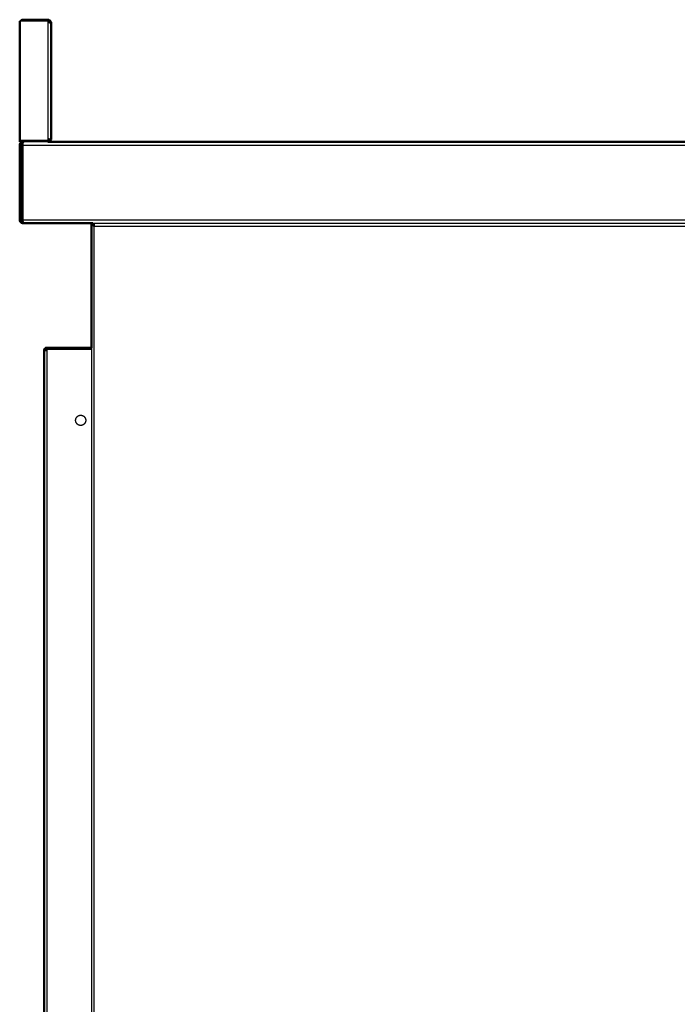
# Model space of a CAD drawing. Units: millimetres. Extents: x 0 to 1509, y 0 to 1830.
# Drawn here: x 0 to 323, y 484 to 968 of the extents above; entities that cross this region are included whole.
import ezdxf

# ---------------------------------------------------------------- set-up
doc = ezdxf.new("R2010")
doc.units = ezdxf.units.MM
doc.header["$MEASUREMENT"] = 0
doc.layers.add('PROIEZIONI 2D$Visible$Curves', color=7, linetype='Continuous', true_color=0x000000)
doc.layers.add('PROIEZIONI 2D$Visible$SceneSilhouetteCurves', color=7, linetype='Continuous', lineweight=50, true_color=0x000000)

msp = doc.modelspace()

# ---------------------------------------------------------------- linework, layer by layer
at = {"layer": 'PROIEZIONI 2D$Visible$Curves', "color": 9, "true_color": 0xb0c4de}
for points, degree in [([(13.8, 967.8), (7.75, 967.8), (1.7, 967.8)], 2), ([(0, 967.1), (0, 937.8), (0, 908.5)], 2), ([(0.33, 967.1), (0.16, 967.1), (0, 967.1)], 2), ([(14.72, 966.48), (14.71, 966.44), (14.69, 966.41), (14.66, 966.38)], 3), ([(14.72, 966.48), (14.72, 966.48), (14.72, 966.48), (14.72, 966.48)], 3), ([(15.5, 909.5), (15.5, 937.8), (15.5, 966.1)], 2), ([(0, 907.8), (0, 908.15), (0, 908.5)], 2), ([(0, 908.5), (0, 908.5), (0, 908.5)], 2), ([(1.6, 907.8), (0.8, 907.8), (0, 907.8)], 2), ([(0, 906.2), (0, 887.8), (0, 869.4)], 2), ([(0.8, 906.2), (0.8, 887.8), (0.8, 869.4)], 2), ([(1.35, 906.2), (1.35, 887.8), (1.35, 869.4)], 2), ([(598.17, 907.8), (305.99, 907.8), (13.8, 907.8)], 2), ([(14.66, 909.22), (14.68, 909.2), (14.69, 909.18), (14.71, 909.15)], 3), ([(14.72, 909.12), (14.72, 909.13), (14.71, 909.14), (14.71, 909.15)], 3), ([(1.6, 867.8), (2.09, 867.8), (2.58, 867.8)], 2), ([(2.59, 867.8), (19.29, 867.8), (36, 867.8)], 2), ([(35.3, 867.1), (35.3, 867.09), (35.3, 867.07), (35.3, 867.06)], 3), ([(36, 867.1), (35.77, 867.1), (35.54, 867.1), (35.3, 867.1)], 3), ([(35.3, 867.06), (35.3, 836.83), (35.3, 806.6)], 2), ([(36, 867.1), (36, 867.33), (36, 867.56), (36, 867.8)], 3), ([(36.01, 867.1), (36, 867.1), (36, 867.1)], 2), ([(36, 867.06), (36, 867.07), (36, 867.08), (36, 867.1)], 3), ([(36.08, 866.53), (36.12, 866.54), (36.16, 866.56), (36.2, 866.58)], 3), ([(36.08, 866.53), (36.08, 866.53), (36.08, 866.53), (36.08, 866.53)], 3), ([(36.39, 866.71), (36.33, 866.66), (36.27, 866.62), (36.2, 866.58)], 3), ([(36.57, 867.02), (36.53, 866.92), (36.47, 866.81), (36.39, 866.71)], 3)]:
    msp.add_open_spline(points, degree=degree, dxfattribs=at)
for points, weights in [([(1.7, 967.8), (0.83, 967.8), (0.32, 967.1)], [1, 0.825718886468, 0.858843780197]), ([(13.8, 967.8), (14, 967.8), (14.2, 967.75)], [1, 0.99295410324, 1]), ([(14.72, 966.48), (14.72, 966.48), (14.73, 966.48)], [0.887134340011, 0.887518913194, 0.887907890556]), ([(15.42, 966.6), (15.5, 966.36), (15.5, 966.1)], [0.906043891231, 0.941229247272, 1]), ([(0, 906.2), (0, 907.18), (0.87, 907.63)], [1, 0.797556034699, 0.874965315935]), ([(0.8, 906.2), (0.8, 906.92), (1.52, 907)], [1, 0.727632423603, 0.961825545149]), ([(0.87, 907.63), (1.22, 907.8), (1.6, 907.8)], [0.874965315935, 0.909550746487, 1]), ([(1.52, 907), (1.35, 906.63), (1.35, 906.2)], [0.868538856588, 0.90039963575, 1]), ([(14.2, 907.85), (14, 907.8), (13.8, 907.8)], [1, 0.99295410324, 1]), ([(15.5, 909.5), (15.5, 909.24), (15.42, 909)], [1, 0.941229247272, 0.906043891231]), ([(0.17, 868.67), (0, 869.02), (0, 869.4)], [0.874965315935, 0.909550746487, 1]), ([(1.6, 867.8), (0.62, 867.8), (0.17, 868.67)], [1, 0.797556034699, 0.874965315935]), ([(0.8, 869.4), (0.8, 868.68), (1.52, 868.6)], [1, 0.727678705384, 0.961745969723]), ([(1.52, 868.6), (1.35, 868.97), (1.35, 869.4)], [0.868701329309, 0.900652905075, 1])]:
    msp.add_rational_spline(points, weights, degree=2, dxfattribs=at)
at = {"layer": 'PROIEZIONI 2D$Visible$Curves', "color": 9, "lineweight": -3, "true_color": 0xb0c4de}
for points, degree in [([(13.8, 967.1), (7.06, 967.1), (0.33, 967.1)], 2), ([(13.8, 967.1), (13.8, 937.8), (13.8, 908.5)], 2), ([(14.04, 967.1), (14.09, 967.32), (14.15, 967.53), (14.2, 967.75)], 3), ([(15.42, 966.6), (15.19, 966.57), (14.96, 966.53), (14.73, 966.48)], 3), ([(15.24, 966.36), (15.33, 966.41), (15.39, 966.48), (15.42, 966.6)], 3), ([(13.8, 908.5), (6.9, 908.5), (0, 908.5)], 2), ([(0.8, 906.2), (0.4, 906.2), (0, 906.2)], 2), ([(1.35, 906.2), (299.88, 906.2), (598.4, 906.2)], 2), ([(13.8, 907.8), (7.7, 907.8), (1.6, 907.8)], 2), ([(1.6, 907.8), (1.6, 907.48), (1.6, 907.16)], 2), ([(14.01, 908.5), (14.01, 908.51), (14, 908.52)], 2), ([(14.04, 908.5), (14.04, 908.5), (14.04, 908.5), (14.04, 908.5)], 3), ([(14.04, 908.5), (14.09, 908.28), (14.15, 908.07), (14.2, 907.85)], 3), ([(14.2, 908.5), (14.2, 908.51), (14.19, 908.51), (14.19, 908.52)], 3), ([(14.2, 908.5), (14.2, 908.51), (14.19, 908.51), (14.19, 908.52)], 3), ([(15.42, 909), (15.19, 909.03), (14.95, 909.07), (14.72, 909.12)], 3), ([(14.78, 909.29), (14.89, 909.29), (15, 909.29)], 2), ([(0, 869.4), (0.4, 869.4), (0.8, 869.4)], 2), ([(1.35, 869.4), (299.88, 869.4), (598.4, 869.4)], 2), ([(1.6, 868.44), (1.6, 868.12), (1.6, 867.8)], 2), ([(36, 867.8), (286.8, 867.8), (537.6, 867.8)], 2), ([(36.64, 867.38), (36.64, 867.27), (36.62, 867.15), (36.57, 867.02)], 3), ([(36.64, 867.39), (36.64, 867.38), (36.64, 867.38), (36.64, 867.38)], 3), ([(36.64, 867.38), (36.64, 867.24), (36.64, 867.1)], 2), ([(36.7, 806.23), (36.7, 836.31), (36.7, 866.4)], 2), ([(36.7, 866.4), (286.8, 866.4), (536.9, 866.4)], 2), ([(35.3, 806.6), (35.3, 806.25), (35.3, 805.9)], 2), ([(35.3, 805.9), (35.3, 553.75), (35.3, 301.6)], 2), ([(35.3, 805.9), (35.3, 805.9), (35.3, 805.9)], 2), ([(36.7, 805.9), (36.7, 806.06), (36.7, 806.23)], 2), ([(36.7, 302.3), (36.7, 554.1), (36.7, 805.9)], 2)]:
    msp.add_open_spline(points, degree=degree, dxfattribs=at)
for points, weights in [([(14.2, 967.1), (14, 967.1), (13.8, 967.1)], [1, 0.99295410324, 1]), ([(2.59, 907.8), (1.87, 907.8), (1.52, 907)], [1, 0.806707145436, 0.868538856588]), ([(13.8, 908.5), (13.9, 908.5), (14, 908.52)], [1, 0.95957506497, 0.930308977378]), ([(13.8, 908.5), (13.92, 908.5), (14.04, 908.5)], [1, 0.99571356606, 0.996642512518]), ([(14.04, 908.5), (14.12, 908.5), (14.2, 908.5)], [0.996642512518, 0.99724053718, 1]), ([(1.56, 868.52), (1.54, 868.56), (1.52, 868.6)], [0.862214341166, 0.865007453126, 0.868701329309]), ([(1.56, 868.52), (1.58, 868.48), (1.6, 868.44)], [0.862214341166, 0.859705747371, 0.857923753131]), ([(2.59, 867.8), (1.97, 867.8), (1.6, 868.44)], [1, 0.828254679649, 0.857923753131]), ([(36.39, 866.71), (36.55, 866.56), (36.7, 866.4)], [0.925304688593, 0.956060630887, 1])]:
    msp.add_rational_spline(points, weights, degree=2, dxfattribs=at)
at = {"layer": 'PROIEZIONI 2D$Visible$Curves', "color": 9, "true_color": 0xb0c4de}
for points, knots in [([(14.19, 966.75), (14.18, 966.77), (14.13, 966.88), (14.15, 967.01), (14.2, 967.1)], [2.0545342, 2.0545342, 2.0545342, 2.0545342, 2.1322202, 2.436823, 2.436823, 2.436823, 2.436823]), ([(14.72, 966.48), (14.69, 966.57), (14.57, 966.78), (14.32, 966.96), (14.2, 967.02), (14.17, 967.03)], [-1.6025029, -1.6025029, -1.6025029, -1.6025029, -1.2018772, -0.8012514, -0.6576292, -0.6576292, -0.6576292, -0.6576292]), ([(14.19, 966.75), (14.22, 966.68), (14.37, 966.52), (14.55, 966.42), (14.66, 966.38)], [0.3822888, 0.3822888, 0.3822888, 0.3822888, 0.6092058, 1.0471946, 1.0471946, 1.0471946, 1.0471946]), ([(14.2, 967.75), (14.23, 967.74), (14.41, 967.7), (14.81, 967.51), (15.23, 967.08), (15.38, 966.74), (15.42, 966.6)], [-2.029702, -2.029702, -2.029702, -2.029702, -1.827654, -1.218436, -0.609218, 0, 0, 0, 0]), ([(14.19, 908.52), (14.15, 908.6), (14.13, 908.8), (14.35, 909.07), (14.55, 909.18), (14.66, 909.22)], [0.01888, 0.01888, 0.01888, 0.01888, 0.304598, 0.609196, 1.04885, 1.04885, 1.04885, 1.04885]), ([(14.72, 909.12), (14.69, 909.03), (14.57, 908.82), (14.32, 908.64), (14.2, 908.58), (14.17, 908.57)], [0, 0, 0, 0, 0.4006731, 0.8013462, 0.9454568, 0.9454568, 0.9454568, 0.9454568]), ([(15.42, 909), (15.38, 908.86), (15.23, 908.52), (14.81, 908.09), (14.41, 907.9), (14.23, 907.86), (14.2, 907.85)], [0, 0, 0, 0, 0.609198, 1.218395, 1.827593, 2.0305, 2.0305, 2.0305, 2.0305]), ([(36.57, 867.02), (36.57, 867.03), (36.5, 867.07), (36.32, 867.1), (36.11, 867.1), (36, 867.1)], [-0.6993176, -0.6993176, -0.6993176, -0.6993176, -0.6708255, -0.3354128, 0, 0, 0, 0]), ([(36.08, 866.53), (36.07, 866.53), (36.03, 866.6), (36, 866.77), (36, 866.97), (36, 867.06)], [0.644357, 0.644357, 0.644357, 0.644357, 0.6705999, 1.0058999, 1.3028237, 1.3028237, 1.3028237, 1.3028237])]:
    msp.add_open_spline(points, degree=3, knots=knots, dxfattribs=at)
at = {"layer": 'PROIEZIONI 2D$Visible$Curves', "color": 9, "lineweight": -3, "true_color": 0xb0c4de}
for points, knots in [([(15.24, 966.36), (15.23, 966.36), (15.11, 966.31), (14.91, 966.3), (14.71, 966.36), (14.66, 966.38)], [0.530927, 0.530927, 0.530927, 0.530927, 0.6092058, 1.2184115, 1.3896284, 1.3896284, 1.3896284, 1.3896284]), ([(14.66, 909.22), (14.71, 909.24), (14.91, 909.3), (15.23, 909.29), (15.38, 909.13), (15.42, 909)], [1.04885, 1.04885, 1.04885, 1.04885, 1.218392, 1.827588, 2.436784, 2.436784, 2.436784, 2.436784]), ([(35.3, 867.06), (35.3, 866.9), (35.31, 866.74), (35.36, 866.64), (35.36, 866.63)], [0.0409643, 0.0409643, 0.0409643, 0.0409643, 0.5733939, 0.6444999, 0.6444999, 0.6444999, 0.6444999]), ([(36.08, 866.53), (35.89, 866.46), (35.57, 866.44), (35.41, 866.55), (35.36, 866.63)], [0.412546, 0.412546, 0.412546, 0.412546, 1.146788, 1.649076, 1.649076, 1.649076, 1.649076]), ([(36.04, 867.8), (36.21, 867.8), (36.45, 867.78), (36.56, 867.68), (36.59, 867.62)], [-2.2485267, -2.2485267, -2.2485267, -2.2485267, -1.7199917, -1.3051456, -1.3051456, -1.3051456, -1.3051456]), ([(36.05, 867.8), (36.21, 867.8), (36.49, 867.78), (36.62, 867.61), (36.64, 867.44), (36.64, 867.38)], [0.047628, 0.047628, 0.047628, 0.047628, 0.573331, 1.146661, 1.39606, 1.39606, 1.39606, 1.39606])]:
    msp.add_open_spline(points, degree=3, knots=knots, dxfattribs=at)
at = {"layer": 'PROIEZIONI 2D$Visible$Curves', "color": 253, "true_color": 0xb2b2b2}
for points, weights in [([(12.03, 805.51), (12, 805.35), (12, 805.2)], [0.925304688593, 0.956060630887, 1]), ([(12.03, 805.51), (12.03, 805.51), (12.03, 805.51)], [0.925468758503, 0.925386676705, 0.925304688593]), ([(13.3, 806.6), (13.35, 806.6), (13.4, 806.6)], [1, 0.999337767915, 1])]:
    msp.add_rational_spline(points, weights, degree=2, dxfattribs=at)
for points, degree in [([(12, 805.2), (12, 554.1), (12, 303)], 2), ([(12.41, 806.19), (12.22, 805.98), (12.08, 805.72), (12.03, 805.51)], 3), ([(12.76, 805.36), (12.75, 805.38), (12.74, 805.4), (12.74, 805.42)], 3), ([(12.76, 805.36), (12.76, 805.35), (12.77, 805.34), (12.78, 805.33)], 3), ([(13.4, 806.6), (24.35, 806.6), (35.3, 806.6)], 2)]:
    msp.add_open_spline(points, degree=degree, dxfattribs=at)
at = {"layer": 'PROIEZIONI 2D$Visible$Curves', "color": 253, "lineweight": -3, "true_color": 0xb2b2b2}
for points, degree in [([(12.03, 805.51), (12.27, 805.48), (12.5, 805.46), (12.74, 805.42)], 3), ([(12.06, 805.44), (12.05, 805.46), (12.04, 805.48), (12.03, 805.51)], 3), ([(12.41, 805.26), (12.25, 805.26), (12.12, 805.31), (12.06, 805.44)], 3), ([(13.35, 805.9), (13.33, 806.13), (13.32, 806.36), (13.3, 806.6)], 3), ([(13.3, 805.89), (13.32, 805.9), (13.34, 805.9), (13.35, 805.9)], 3), ([(13.4, 805.9), (24.35, 805.9), (35.3, 805.9)], 2), ([(13.4, 805.9), (13.4, 554.1), (13.4, 302.3)], 2)]:
    msp.add_open_spline(points, degree=degree, dxfattribs=at)
at = {"layer": 'PROIEZIONI 2D$Visible$Curves', "color": 253, "true_color": 0xb2b2b2}
for points, knots in [([(12.41, 806.19), (12.47, 806.24), (12.58, 806.34), (12.7, 806.42), (12.76, 806.45)], [0.9006066, 0.9006066, 0.9006066, 0.9006066, 1.1467879, 1.3793122, 1.3793122, 1.3793122, 1.3793122]), ([(12.74, 805.42), (12.76, 805.49), (12.81, 805.59), (12.89, 805.68), (12.91, 805.69)], [0, 0, 0, 0, 0.3353702, 0.395809, 0.395809, 0.395809, 0.395809]), ([(13.3, 806.6), (13.28, 806.6), (13.08, 806.58), (12.85, 806.49), (12.76, 806.45)], [0.0789367, 0.0789367, 0.0789367, 0.0789367, 0.573394, 0.9142637, 0.9142637, 0.9142637, 0.9142637]), ([(13.3, 805.9), (13.32, 805.72), (13.1, 805.48), (12.86, 805.36), (12.78, 805.33)], [0, 0, 0, 0, 0.5733312, 0.8976337, 0.8976337, 0.8976337, 0.8976337]), ([(12.91, 805.69), (12.97, 805.75), (13.13, 805.86), (13.25, 805.89), (13.3, 805.89), (13.3, 805.89)], [0.395809, 0.395809, 0.395809, 0.395809, 0.6707404, 1.0061105, 1.0289215, 1.0289215, 1.0289215, 1.0289215])]:
    msp.add_open_spline(points, degree=3, knots=knots, dxfattribs=at)
at = {"layer": 'PROIEZIONI 2D$Visible$Curves', "color": 253, "lineweight": -3, "true_color": 0xb2b2b2}
msp.add_open_spline([(12.78, 805.33), (12.71, 805.31), (12.58, 805.27), (12.47, 805.26), (12.41, 805.26)], degree=3, knots=[-1.3944531, -1.3944531, -1.3944531, -1.3944531, -1.1466625, -0.8997579, -0.8997579, -0.8997579, -0.8997579], dxfattribs=at)
for points, weights in [([(13.35, 805.9), (13.32, 805.9), (13.3, 805.9)], [0.999669573739, 0.999683996786, 1]), ([(13.35, 805.9), (13.37, 805.9), (13.4, 805.9)], [0.999669573739, 0.99965377113, 1]), ([(32.5, 770.9), (32.5, 769.37), (31.13, 768.67)], [1, 0.797556034699, 0.874965315935])]:
    msp.add_rational_spline(points, weights, degree=2, dxfattribs=at)
msp.add_rational_spline([(31.13, 768.67), (30.6, 768.4), (30, 768.4), (27.5, 768.4), (27.5, 770.9), (27.5, 773.4), (30, 773.4), (32.5, 773.4), (32.5, 770.9)], [0.874965315935, 0.909550746487, 1, 0.707106781187, 1, 0.707106781187, 1, 0.707106781187, 1], degree=2, knots=[-9.066688, -9.066688, -9.066688, -7.853982, -7.853982, -3.926991, -3.926991, 0, 0, 3.926991, 3.926991, 3.926991], dxfattribs=at)
at = {"layer": 'PROIEZIONI 2D$Visible$SceneSilhouetteCurves', "color": 9, "true_color": 0xb0c4de}
for points, degree in [([(13.8, 967.8), (7.75, 967.8), (1.7, 967.8)], 2), ([(0, 967.1), (0, 937.8), (0, 908.5)], 2), ([(0.33, 967.1), (0.16, 967.1), (0, 967.1)], 2), ([(14.72, 966.48), (14.71, 966.44), (14.69, 966.41), (14.66, 966.38)], 3), ([(14.72, 966.48), (14.72, 966.48), (14.72, 966.48), (14.72, 966.48)], 3), ([(15.5, 909.5), (15.5, 937.8), (15.5, 966.1)], 2), ([(0, 907.8), (0, 908.15), (0, 908.5)], 2), ([(0, 908.5), (0, 908.5), (0, 908.5)], 2), ([(1.6, 907.8), (0.8, 907.8), (0, 907.8)], 2), ([(0, 906.2), (0, 887.8), (0, 869.4)], 2), ([(0.8, 906.2), (0.8, 887.8), (0.8, 869.4)], 2), ([(1.35, 906.2), (1.35, 887.8), (1.35, 869.4)], 2), ([(598.17, 907.8), (305.99, 907.8), (13.8, 907.8)], 2), ([(14.66, 909.22), (14.68, 909.2), (14.69, 909.18), (14.71, 909.15)], 3), ([(14.72, 909.12), (14.72, 909.13), (14.71, 909.14), (14.71, 909.15)], 3), ([(1.6, 867.8), (2.09, 867.8), (2.58, 867.8)], 2), ([(2.59, 867.8), (19.29, 867.8), (36, 867.8)], 2), ([(35.3, 867.1), (35.3, 867.09), (35.3, 867.07), (35.3, 867.06)], 3), ([(36, 867.1), (35.77, 867.1), (35.54, 867.1), (35.3, 867.1)], 3), ([(35.3, 867.06), (35.3, 836.83), (35.3, 806.6)], 2), ([(36, 867.1), (36, 867.33), (36, 867.56), (36, 867.8)], 3), ([(36.01, 867.1), (36, 867.1), (36, 867.1)], 2), ([(36, 867.06), (36, 867.07), (36, 867.08), (36, 867.1)], 3), ([(36.08, 866.53), (36.12, 866.54), (36.16, 866.56), (36.2, 866.58)], 3), ([(36.08, 866.53), (36.08, 866.53), (36.08, 866.53), (36.08, 866.53)], 3), ([(36.39, 866.71), (36.33, 866.66), (36.27, 866.62), (36.2, 866.58)], 3), ([(36.57, 867.02), (36.53, 866.92), (36.47, 866.81), (36.39, 866.71)], 3)]:
    msp.add_open_spline(points, degree=degree, dxfattribs=at)
for points, weights in [([(1.7, 967.8), (0.83, 967.8), (0.32, 967.1)], [1, 0.825718886468, 0.858843780197]), ([(13.8, 967.8), (14, 967.8), (14.2, 967.75)], [1, 0.99295410324, 1]), ([(14.72, 966.48), (14.72, 966.48), (14.73, 966.48)], [0.887134340011, 0.887518913194, 0.887907890556]), ([(15.42, 966.6), (15.5, 966.36), (15.5, 966.1)], [0.906043891231, 0.941229247272, 1]), ([(0, 906.2), (0, 907.18), (0.87, 907.63)], [1, 0.797556034699, 0.874965315935]), ([(0.8, 906.2), (0.8, 906.92), (1.52, 907)], [1, 0.727632423603, 0.961825545149]), ([(0.87, 907.63), (1.22, 907.8), (1.6, 907.8)], [0.874965315935, 0.909550746487, 1]), ([(1.52, 907), (1.35, 906.63), (1.35, 906.2)], [0.868538856588, 0.90039963575, 1]), ([(14.2, 907.85), (14, 907.8), (13.8, 907.8)], [1, 0.99295410324, 1]), ([(15.5, 909.5), (15.5, 909.24), (15.42, 909)], [1, 0.941229247272, 0.906043891231]), ([(0.17, 868.67), (0, 869.02), (0, 869.4)], [0.874965315935, 0.909550746487, 1]), ([(1.6, 867.8), (0.62, 867.8), (0.17, 868.67)], [1, 0.797556034699, 0.874965315935]), ([(0.8, 869.4), (0.8, 868.68), (1.52, 868.6)], [1, 0.727678705384, 0.961745969723]), ([(1.52, 868.6), (1.35, 868.97), (1.35, 869.4)], [0.868701329309, 0.900652905075, 1])]:
    msp.add_rational_spline(points, weights, degree=2, dxfattribs=at)
for points, knots in [([(14.19, 966.75), (14.18, 966.77), (14.13, 966.88), (14.15, 967.01), (14.2, 967.1)], [2.0545342, 2.0545342, 2.0545342, 2.0545342, 2.1322202, 2.436823, 2.436823, 2.436823, 2.436823]), ([(14.72, 966.48), (14.69, 966.57), (14.57, 966.78), (14.32, 966.96), (14.2, 967.02), (14.17, 967.03)], [-1.6025029, -1.6025029, -1.6025029, -1.6025029, -1.2018772, -0.8012514, -0.6576292, -0.6576292, -0.6576292, -0.6576292]), ([(14.19, 966.75), (14.22, 966.68), (14.37, 966.52), (14.55, 966.42), (14.66, 966.38)], [0.3822888, 0.3822888, 0.3822888, 0.3822888, 0.6092058, 1.0471946, 1.0471946, 1.0471946, 1.0471946]), ([(14.2, 967.75), (14.23, 967.74), (14.41, 967.7), (14.81, 967.51), (15.23, 967.08), (15.38, 966.74), (15.42, 966.6)], [-2.029702, -2.029702, -2.029702, -2.029702, -1.827654, -1.218436, -0.609218, 0, 0, 0, 0]), ([(14.19, 908.52), (14.15, 908.6), (14.13, 908.8), (14.35, 909.07), (14.55, 909.18), (14.66, 909.22)], [0.01888, 0.01888, 0.01888, 0.01888, 0.304598, 0.609196, 1.04885, 1.04885, 1.04885, 1.04885]), ([(14.72, 909.12), (14.69, 909.03), (14.57, 908.82), (14.32, 908.64), (14.2, 908.58), (14.17, 908.57)], [0, 0, 0, 0, 0.4006731, 0.8013462, 0.9454568, 0.9454568, 0.9454568, 0.9454568]), ([(15.42, 909), (15.38, 908.86), (15.23, 908.52), (14.81, 908.09), (14.41, 907.9), (14.23, 907.86), (14.2, 907.85)], [0, 0, 0, 0, 0.609198, 1.218395, 1.827593, 2.0305, 2.0305, 2.0305, 2.0305]), ([(36.57, 867.02), (36.57, 867.03), (36.5, 867.07), (36.32, 867.1), (36.11, 867.1), (36, 867.1)], [-0.6993176, -0.6993176, -0.6993176, -0.6993176, -0.6708255, -0.3354128, 0, 0, 0, 0]), ([(36.08, 866.53), (36.07, 866.53), (36.03, 866.6), (36, 866.77), (36, 866.97), (36, 867.06)], [0.644357, 0.644357, 0.644357, 0.644357, 0.6705999, 1.0058999, 1.3028237, 1.3028237, 1.3028237, 1.3028237])]:
    msp.add_open_spline(points, degree=3, knots=knots, dxfattribs=at)
at = {"layer": 'PROIEZIONI 2D$Visible$SceneSilhouetteCurves', "color": 253, "true_color": 0xb2b2b2}
for points, weights in [([(12.03, 805.51), (12, 805.35), (12, 805.2)], [0.925304688593, 0.956060630887, 1]), ([(12.03, 805.51), (12.03, 805.51), (12.03, 805.51)], [0.925468758503, 0.925386676705, 0.925304688593]), ([(13.3, 806.6), (13.35, 806.6), (13.4, 806.6)], [1, 0.999337767915, 1])]:
    msp.add_rational_spline(points, weights, degree=2, dxfattribs=at)
for points, degree in [([(12, 805.2), (12, 554.1), (12, 303)], 2), ([(12.41, 806.19), (12.22, 805.98), (12.08, 805.72), (12.03, 805.51)], 3), ([(12.76, 805.36), (12.75, 805.38), (12.74, 805.4), (12.74, 805.42)], 3), ([(12.76, 805.36), (12.76, 805.35), (12.77, 805.34), (12.78, 805.33)], 3), ([(13.4, 806.6), (24.35, 806.6), (35.3, 806.6)], 2)]:
    msp.add_open_spline(points, degree=degree, dxfattribs=at)
for points, knots in [([(12.41, 806.19), (12.47, 806.24), (12.58, 806.34), (12.7, 806.42), (12.76, 806.45)], [0.9006066, 0.9006066, 0.9006066, 0.9006066, 1.1467879, 1.3793122, 1.3793122, 1.3793122, 1.3793122]), ([(12.74, 805.42), (12.76, 805.49), (12.81, 805.59), (12.89, 805.68), (12.91, 805.69)], [0, 0, 0, 0, 0.3353702, 0.395809, 0.395809, 0.395809, 0.395809]), ([(13.3, 806.6), (13.28, 806.6), (13.08, 806.58), (12.85, 806.49), (12.76, 806.45)], [0.0789367, 0.0789367, 0.0789367, 0.0789367, 0.573394, 0.9142637, 0.9142637, 0.9142637, 0.9142637]), ([(13.3, 805.9), (13.32, 805.72), (13.1, 805.48), (12.86, 805.36), (12.78, 805.33)], [0, 0, 0, 0, 0.5733312, 0.8976337, 0.8976337, 0.8976337, 0.8976337]), ([(12.91, 805.69), (12.97, 805.75), (13.13, 805.86), (13.25, 805.89), (13.3, 805.89), (13.3, 805.89)], [0.395809, 0.395809, 0.395809, 0.395809, 0.6707404, 1.0061105, 1.0289215, 1.0289215, 1.0289215, 1.0289215])]:
    msp.add_open_spline(points, degree=3, knots=knots, dxfattribs=at)

doc.saveas('drawing.dxf')
